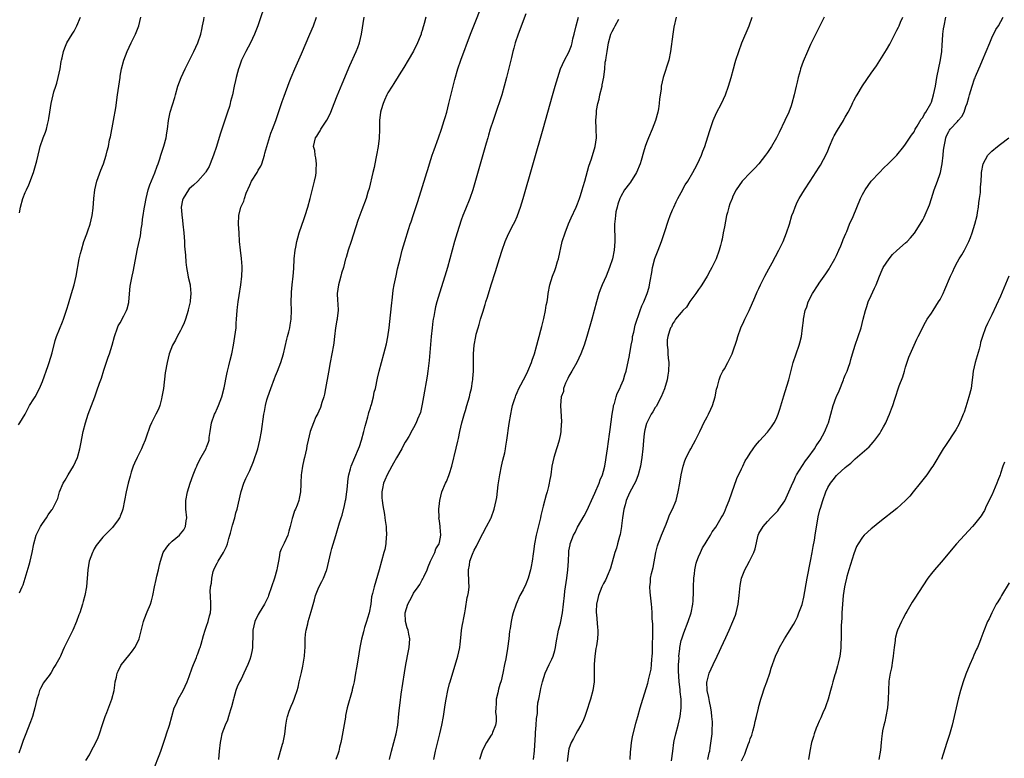
# Model space of a CAD drawing. Units: inches. Extents: x 2577000 to 2580000, y 1497000 to 1500000.
# Drawn here: x 2579538 to 2579766, y 1497745 to 1497916 of the extents above; entities that cross this region are included whole.
import ezdxf

# ---------------------------------------------------------------- set-up
doc = ezdxf.new("R2010")
doc.units = ezdxf.units.IN
doc.header["$MEASUREMENT"] = 0
doc.layers.add('LD25771497_10ft', color=141, linetype='Continuous')

msp = doc.modelspace()

# ---------------------------------------------------------------- linework, layer by layer
at = {"layer": 'LD25771497_10ft'}
for points, elevation in [([(2579597.59, 1497745), (2579597.92, 1497746.08), (2579598.14, 1497747), (2579598.61, 1497748.61), (2579598.74, 1497749), (2579599.12, 1497750.88), (2579599.36, 1497753), (2579599.61, 1497754.39), (2579599.74, 1497755), (2579600.19, 1497756.19), (2579600.48, 1497757), (2579600.63, 1497757.37), (2579601, 1497758.2), (2579601.33, 1497759), (2579601.47, 1497759.47), (2579601.97, 1497761), (2579602.2, 1497761.8), (2579602.46, 1497763), (2579603, 1497765.19), (2579603.33, 1497766.67), (2579603.73, 1497769), (2579603.79, 1497770.21), (2579603.85, 1497771), (2579603.88, 1497771.88), (2579603.85, 1497773), (2579603.95, 1497774.05), (2579604.07, 1497775), (2579604.44, 1497776.44), (2579604.59, 1497777), (2579605.28, 1497779.28), (2579606.05, 1497782.05), (2579606.27, 1497783), (2579607, 1497784.97), (2579607.76, 1497786.24), (2579608.11, 1497787), (2579608.78, 1497788.78), (2579608.88, 1497789), (2579609.81, 1497793), (2579610.07, 1497793.93), (2579611, 1497796.93), (2579611.85, 1497799.85), (2579612.2, 1497801), (2579612.41, 1497801.59), (2579613, 1497803.9), (2579613.23, 1497805), (2579613.25, 1497805.25), (2579613.55, 1497807), (2579613.59, 1497807.59), (2579613.86, 1497810.14), (2579613.98, 1497811), (2579614.36, 1497812.36), (2579614.49, 1497813), (2579616.23, 1497817), (2579616.45, 1497817.55), (2579616.94, 1497819), (2579617.46, 1497821), (2579617.76, 1497822.24), (2579617.97, 1497823), (2579618.41, 1497824.41), (2579618.55, 1497825), (2579618.62, 1497825.38), (2579619, 1497826.52), (2579619.11, 1497826.9), (2579619.22, 1497827.22), (2579619.67, 1497829), (2579619.88, 1497830.12), (2579620.13, 1497831), (2579620.64, 1497833.36), (2579621.04, 1497835), (2579622.1, 1497839), (2579622.68, 1497841.32), (2579623, 1497842.96), (2579623.3, 1497845), (2579623.49, 1497846.51), (2579623.89, 1497850.11), (2579624.13, 1497852.13), (2579624.29, 1497853.71), (2579624.5, 1497855), (2579624.92, 1497857.08), (2579625.29, 1497858.71), (2579625.85, 1497861), (2579626.37, 1497863), (2579626.94, 1497865), (2579627.82, 1497867.82), (2579628.22, 1497869), (2579628.43, 1497869.57), (2579628.88, 1497871), (2579629.93, 1497874.07), (2579630.72, 1497876.72), (2579632.09, 1497881), (2579632.28, 1497881.72), (2579632.67, 1497883), (2579633.3, 1497885), (2579633.73, 1497886.27), (2579634.75, 1497889), (2579635.45, 1497891), (2579636.1, 1497893), (2579636.29, 1497893.71), (2579636.66, 1497895), (2579637.17, 1497897), (2579638.15, 1497901), (2579638.56, 1497902.56), (2579639.27, 1497905), (2579639.95, 1497907), (2579642.15, 1497913), (2579642.93, 1497915), (2579646.78, 1497924.78)], 9270), ([(2579594.93, 1497920.93), (2579592.87, 1497915), (2579592.11, 1497913), (2579591.16, 1497911), (2579590.09, 1497909), (2579589.14, 1497907), (2579588.59, 1497905.41), (2579588.43, 1497905), (2579588.17, 1497904.17), (2579587.86, 1497903), (2579587.71, 1497902.29), (2579587.41, 1497901), (2579587, 1497899), (2579586.59, 1497897.41), (2579586.5, 1497897), (2579586.29, 1497896.29), (2579585.89, 1497895), (2579584.15, 1497889.85), (2579583.3, 1497887), (2579582.64, 1497885), (2579581.83, 1497883), (2579581.58, 1497882.42), (2579580.85, 1497881.15), (2579580.74, 1497881), (2579579, 1497879.01), (2579577.97, 1497878.03), (2579577, 1497877.2), (2579576.82, 1497877), (2579575.56, 1497875), (2579575.43, 1497874.57), (2579575.15, 1497873), (2579575.3, 1497871.3), (2579575.29, 1497871), (2579575.32, 1497870.68), (2579575.53, 1497869), (2579575.71, 1497867), (2579575.87, 1497865), (2579575.93, 1497863.93), (2579576.12, 1497861.88), (2579576.21, 1497860.21), (2579576.37, 1497859), (2579576.69, 1497857.31), (2579576.76, 1497856.76), (2579577.18, 1497855), (2579577.18, 1497854.82), (2579577.37, 1497853), (2579577.23, 1497851.23), (2579577.19, 1497851), (2579576.78, 1497849.22), (2579576.75, 1497849), (2579576.14, 1497847), (2579575.82, 1497846.18), (2579575.29, 1497845), (2579575, 1497844.41), (2579574.19, 1497843), (2579573.82, 1497842.18), (2579573.14, 1497841), (2579572.37, 1497839), (2579571.85, 1497837), (2579571.42, 1497834.58), (2579571, 1497831), (2579570.68, 1497829), (2579570.54, 1497828.54), (2579570.16, 1497827), (2579569.84, 1497826.16), (2579569.25, 1497825), (2579569, 1497824.56), (2579568.24, 1497823), (2579567.86, 1497822.14), (2579567, 1497819.66), (2579566.79, 1497819), (2579566.25, 1497817.75), (2579565.94, 1497817), (2579564.89, 1497815), (2579564.3, 1497813.7), (2579564.01, 1497813), (2579563.55, 1497811.55), (2579563.39, 1497811), (2579563.32, 1497810.68), (2579562.83, 1497809), (2579562.36, 1497807), (2579562.02, 1497805), (2579561.6, 1497803), (2579561.45, 1497802.55), (2579561, 1497801.37), (2579560.89, 1497801.11), (2579560.83, 1497801), (2579560.34, 1497800.34), (2579559.39, 1497799), (2579559.22, 1497798.78), (2579559, 1497798.55), (2579557.46, 1497797), (2579557, 1497796.49), (2579555.73, 1497795), (2579555.43, 1497794.57), (2579555, 1497793.8), (2579554.7, 1497793.31), (2579554.54, 1497793), (2579553.84, 1497791), (2579553.51, 1497789), (2579553.15, 1497785), (2579552.82, 1497783), (2579552.38, 1497781.62), (2579552.27, 1497781), (2579551.97, 1497779.97), (2579551.62, 1497779), (2579551.44, 1497778.56), (2579550.89, 1497777), (2579550, 1497775), (2579548.01, 1497771), (2579547.69, 1497770.31), (2579547.15, 1497769), (2579547, 1497768.67), (2579546.07, 1497767), (2579545.65, 1497766.35), (2579545, 1497765.22), (2579544.51, 1497764.51), (2579543.41, 1497763), (2579543.23, 1497762.77), (2579542.5, 1497761.5), (2579542.32, 1497761), (2579542.05, 1497760.05), (2579541.69, 1497759), (2579541.23, 1497757), (2579541, 1497756.12), (2579540.66, 1497755), (2579540.23, 1497753.77), (2579539, 1497750.6), (2579538.54, 1497749.46), (2579538.06, 1497748.06), (2579537.49, 1497746.51)], 9230), ([(2579655, 1497917.71), (2579653.19, 1497913), (2579652.56, 1497911), (2579652.23, 1497909.77), (2579652.01, 1497909), (2579651.66, 1497907.66), (2579650.5, 1497903), (2579649.99, 1497901), (2579649.41, 1497899), (2579647.83, 1497894.17), (2579647.41, 1497893), (2579646.77, 1497891), (2579646.37, 1497889.63), (2579646.16, 1497889), (2579645.8, 1497887.8), (2579642.69, 1497877), (2579642.01, 1497875), (2579641, 1497872.52), (2579640.41, 1497871), (2579640.04, 1497869.96), (2579639.09, 1497867), (2579638.48, 1497865), (2579637.91, 1497863), (2579636.83, 1497859), (2579636.24, 1497857), (2579634.98, 1497853.02), (2579634.38, 1497851), (2579634.09, 1497849.91), (2579633.89, 1497849), (2579633.67, 1497847.67), (2579633.53, 1497847), (2579633.46, 1497846.54), (2579633.27, 1497845), (2579633.07, 1497843), (2579632.58, 1497837.42), (2579632.3, 1497835), (2579632.15, 1497833.85), (2579631.32, 1497829), (2579631, 1497827.31), (2579630.58, 1497825.42), (2579629.88, 1497823.88), (2579629.57, 1497823), (2579629, 1497821.88), (2579628.66, 1497821.34), (2579627.85, 1497819.85), (2579627.33, 1497819), (2579627, 1497818.51), (2579626.47, 1497817.53), (2579626.26, 1497817), (2579625, 1497814.91), (2579624.31, 1497813.69), (2579623.96, 1497813), (2579622.89, 1497811), (2579622.29, 1497809.71), (2579622.03, 1497809), (2579621.79, 1497807.79), (2579621.61, 1497807), (2579621.65, 1497805.65), (2579621.67, 1497805), (2579621.85, 1497803.85), (2579622.25, 1497801.75), (2579622.36, 1497801), (2579622.41, 1497800.41), (2579622.61, 1497799), (2579622.6, 1497798.6), (2579622.7, 1497797), (2579622.64, 1497796.64), (2579622.54, 1497795), (2579622.3, 1497793.7), (2579622.12, 1497793), (2579621.02, 1497789), (2579619.83, 1497785), (2579619.48, 1497783.48), (2579619.27, 1497782.73), (2579619.05, 1497781), (2579618.67, 1497779), (2579618.27, 1497777.73), (2579618.06, 1497777), (2579617.59, 1497775.59), (2579617.42, 1497775), (2579617.37, 1497774.63), (2579616.9, 1497772.9), (2579616.55, 1497771), (2579616.07, 1497768.07), (2579615.73, 1497766.27), (2579615.54, 1497765), (2579615.2, 1497763), (2579615, 1497762.07), (2579614.79, 1497761.21), (2579614.76, 1497761), (2579613.63, 1497757), (2579613.24, 1497755.24), (2579613.18, 1497754.82), (2579612.25, 1497749.75), (2579612.11, 1497749), (2579611.85, 1497747.85), (2579611.68, 1497747), (2579611.53, 1497746.47), (2579610.99, 1497745)], 9280), ([(2579537.44, 1497822.56), (2579537.75, 1497823), (2579538.99, 1497825.01), (2579540, 1497827), (2579541, 1497828.55), (2579541.26, 1497829), (2579542.31, 1497831), (2579543, 1497832.61), (2579544.32, 1497836.32), (2579544.55, 1497837), (2579545.21, 1497839.21), (2579545.91, 1497842.09), (2579546.24, 1497843), (2579547.63, 1497846.37), (2579547.87, 1497847), (2579548.63, 1497849.37), (2579549, 1497850.59), (2579549.72, 1497853), (2579550.29, 1497855), (2579550.76, 1497857), (2579551.51, 1497861), (2579551.79, 1497862.21), (2579552, 1497863), (2579552.6, 1497865), (2579553.24, 1497866.76), (2579553.47, 1497867.47), (2579554.02, 1497869), (2579554.51, 1497871), (2579554.75, 1497872.75), (2579554.91, 1497875), (2579555.13, 1497877), (2579555.59, 1497879), (2579556.49, 1497881.51), (2579557.12, 1497883), (2579557.78, 1497885), (2579558, 1497886), (2579558.25, 1497887), (2579558.54, 1497888.54), (2579558.72, 1497889.28), (2579559.43, 1497893), (2579559.96, 1497895.96), (2579560.4, 1497899), (2579560.67, 1497901), (2579560.95, 1497903), (2579561, 1497903.31), (2579561.31, 1497905), (2579561.84, 1497907), (2579562.61, 1497909), (2579563.55, 1497911), (2579564.53, 1497913), (2579565.34, 1497915), (2579565.77, 1497917)], 9210), ([(2579537.64, 1497783.64), (2579538.28, 1497785), (2579538.49, 1497785.51), (2579539, 1497787.04), (2579539.9, 1497790.1), (2579540.14, 1497791), (2579540.62, 1497793), (2579540.98, 1497795), (2579541.54, 1497797), (2579542.53, 1497799), (2579543, 1497799.73), (2579543.88, 1497801), (2579544.29, 1497801.71), (2579545.14, 1497802.86), (2579545.29, 1497803), (2579545.64, 1497803.64), (2579546.34, 1497805), (2579546.51, 1497805.49), (2579546.93, 1497807), (2579547.76, 1497809), (2579548.25, 1497809.75), (2579548.93, 1497811), (2579550.15, 1497813), (2579551.12, 1497815), (2579551.67, 1497817), (2579551.87, 1497818.13), (2579552.45, 1497821), (2579552.95, 1497823), (2579553.6, 1497825), (2579553.97, 1497826.03), (2579554.37, 1497827), (2579555.1, 1497829), (2579555.61, 1497830.39), (2579556.2, 1497832.2), (2579556.63, 1497833.37), (2579557.19, 1497835.19), (2579558.21, 1497838.21), (2579558.5, 1497839), (2579559.15, 1497841), (2579559.69, 1497843), (2579560.34, 1497845), (2579560.55, 1497845.45), (2579561, 1497846.21), (2579561.82, 1497847.82), (2579562.45, 1497849), (2579562.59, 1497849.41), (2579563, 1497850.88), (2579563.03, 1497851.03), (2579563.32, 1497854.68), (2579563.78, 1497857), (2579564.03, 1497857.97), (2579565, 1497863.35), (2579565.7, 1497866.3), (2579565.81, 1497867), (2579565.88, 1497867.88), (2579566.1, 1497869), (2579566.17, 1497870.17), (2579566.33, 1497871), (2579566.55, 1497872.55), (2579566.68, 1497873.32), (2579567.03, 1497875), (2579567.5, 1497877), (2579567.83, 1497878.17), (2579569, 1497880.92), (2579569.54, 1497882.46), (2579569.78, 1497883), (2579570.19, 1497884.19), (2579570.44, 1497885), (2579570.55, 1497885.45), (2579571.08, 1497887.08), (2579571.61, 1497889), (2579571.79, 1497890.21), (2579571.96, 1497891), (2579572.16, 1497893), (2579572.55, 1497895), (2579573.65, 1497898.35), (2579573.81, 1497899), (2579574.38, 1497901), (2579575.11, 1497903), (2579576.04, 1497905), (2579578.07, 1497909), (2579578.96, 1497911), (2579579.65, 1497913), (2579579.88, 1497914.12), (2579580.09, 1497915), (2579580.34, 1497916.34), (2579580.44, 1497917)], 9220), ([(2579537.66, 1497871.66), (2579537.9, 1497873), (2579538.45, 1497875), (2579539, 1497876.39), (2579539.27, 1497877), (2579539.84, 1497878.16), (2579540.88, 1497881), (2579541.67, 1497883.67), (2579541.98, 1497885), (2579542.33, 1497886.33), (2579542.48, 1497887), (2579543.13, 1497889), (2579543.66, 1497890.34), (2579543.88, 1497891), (2579544.12, 1497892.12), (2579544.36, 1497893), (2579544.47, 1497893.53), (2579544.67, 1497895), (2579545, 1497897.01), (2579545.47, 1497899), (2579545.65, 1497899.65), (2579546.05, 1497901), (2579546.3, 1497901.7), (2579546.64, 1497903), (2579547.06, 1497905), (2579547.32, 1497906.68), (2579547.39, 1497907), (2579547.55, 1497907.55), (2579547.84, 1497909), (2579548.15, 1497909.85), (2579548.66, 1497911), (2579549.83, 1497913), (2579550.29, 1497913.71), (2579550.95, 1497915), (2579551.77, 1497917)], 9200), ([(2579553, 1497744.78), (2579553.85, 1497746.15), (2579554.3, 1497747), (2579555.35, 1497749), (2579555.86, 1497750.14), (2579556.16, 1497751), (2579556.86, 1497753.14), (2579557.52, 1497755), (2579557.88, 1497755.88), (2579559.09, 1497759), (2579559.57, 1497761), (2579559.72, 1497762.28), (2579559.85, 1497763), (2579560.12, 1497764.12), (2579560.31, 1497765), (2579560.52, 1497765.48), (2579561.18, 1497766.82), (2579561.3, 1497767), (2579563, 1497769.12), (2579563.82, 1497770.18), (2579564.4, 1497771), (2579565, 1497772.13), (2579565.41, 1497773), (2579565.56, 1497773.56), (2579566.4, 1497777), (2579566.58, 1497777.42), (2579567.27, 1497779.27), (2579567.98, 1497781), (2579568.23, 1497781.77), (2579568.56, 1497783), (2579568.98, 1497785), (2579569.31, 1497786.69), (2579569.52, 1497787.52), (2579569.84, 1497789), (2579570.13, 1497790.13), (2579570.32, 1497791), (2579570.99, 1497793), (2579571.77, 1497794.23), (2579572.4, 1497795), (2579573, 1497795.63), (2579574.71, 1497797), (2579575, 1497797.3), (2579575.74, 1497798.26), (2579576.13, 1497799), (2579576.29, 1497800.29), (2579576.43, 1497801), (2579576.19, 1497803), (2579576.17, 1497805), (2579576.62, 1497807), (2579577.23, 1497809), (2579577.93, 1497811), (2579578.54, 1497812.54), (2579578.74, 1497813), (2579578.83, 1497813.17), (2579579.48, 1497814.52), (2579580.9, 1497817.1), (2579581, 1497817.4), (2579581.46, 1497818.54), (2579581.58, 1497819), (2579581.62, 1497819.62), (2579581.85, 1497821), (2579582.14, 1497823), (2579582.86, 1497825), (2579583, 1497825.28), (2579583.53, 1497826.47), (2579583.78, 1497827), (2579584.54, 1497829), (2579585.08, 1497831.08), (2579585.71, 1497834.29), (2579585.9, 1497835), (2579586.2, 1497836.2), (2579586.47, 1497837.53), (2579586.84, 1497839), (2579587.25, 1497841), (2579587.59, 1497843), (2579587.84, 1497845), (2579587.9, 1497846.1), (2579587.98, 1497847), (2579588.02, 1497848.02), (2579588.09, 1497849), (2579588.2, 1497849.8), (2579588.3, 1497851), (2579588.54, 1497852.54), (2579588.97, 1497855), (2579589.21, 1497857), (2579589.24, 1497858.76), (2579589.25, 1497859), (2579589.25, 1497859.25), (2579589.08, 1497861.08), (2579588.86, 1497863), (2579588.67, 1497865), (2579588.54, 1497867), (2579588.44, 1497869), (2579588.48, 1497871), (2579588.97, 1497873), (2579589.65, 1497874.35), (2579589.81, 1497875), (2579590.22, 1497876.22), (2579591, 1497878.04), (2579591.43, 1497879), (2579592.72, 1497881), (2579593, 1497881.5), (2579593.56, 1497882.44), (2579593.81, 1497883), (2579594.41, 1497885), (2579594.53, 1497885.47), (2579595.92, 1497890.08), (2579596.29, 1497891), (2579597.03, 1497893.03), (2579598.56, 1497897.44), (2579599, 1497898.68), (2579600.16, 1497901.84), (2579600.62, 1497903), (2579601.48, 1497905), (2579603, 1497908.47), (2579604.96, 1497913), (2579605.79, 1497915), (2579606.5, 1497917)], 9240), ([(2579568.88, 1497743), (2579570.03, 1497745.97), (2579570.38, 1497747), (2579571, 1497748.78), (2579571.54, 1497750.46), (2579571.75, 1497751), (2579572.41, 1497753), (2579573.54, 1497757), (2579574.01, 1497758.01), (2579574.42, 1497759), (2579575.56, 1497761), (2579576.53, 1497763), (2579577, 1497764.24), (2579577.7, 1497766.3), (2579577.96, 1497767), (2579578.65, 1497768.65), (2579578.78, 1497769), (2579578.83, 1497769.17), (2579579, 1497769.54), (2579579.36, 1497770.64), (2579579.52, 1497771), (2579579.77, 1497771.77), (2579580.28, 1497773.72), (2579580.66, 1497775), (2579581, 1497775.91), (2579581.36, 1497777), (2579581.71, 1497778.29), (2579581.93, 1497779), (2579581.99, 1497779.99), (2579582.03, 1497781), (2579581.89, 1497783), (2579581.87, 1497783.87), (2579581.93, 1497785), (2579582.12, 1497785.88), (2579582.2, 1497787), (2579582.56, 1497788.56), (2579582.69, 1497789), (2579583, 1497789.69), (2579583.48, 1497790.52), (2579583.7, 1497791), (2579584.95, 1497793), (2579585.65, 1497794.35), (2579585.89, 1497795), (2579586.19, 1497796.19), (2579586.42, 1497797), (2579586.53, 1497797.47), (2579587, 1497799.3), (2579587.54, 1497801), (2579587.82, 1497802.18), (2579588.11, 1497803), (2579588.44, 1497804.44), (2579589, 1497807.1), (2579589.64, 1497809), (2579590.14, 1497810.14), (2579591, 1497811.97), (2579591.92, 1497814.08), (2579592.89, 1497817), (2579593.38, 1497819), (2579593.73, 1497821), (2579594.3, 1497825), (2579594.4, 1497825.6), (2579594.66, 1497827), (2579595, 1497828.31), (2579595.19, 1497829), (2579595.89, 1497831), (2579596.74, 1497833.26), (2579597, 1497833.91), (2579597.46, 1497835), (2579598.24, 1497837), (2579598.83, 1497839), (2579599.63, 1497842.37), (2579599.8, 1497843), (2579600.08, 1497844.08), (2579600.28, 1497845), (2579600.36, 1497845.64), (2579600.58, 1497847), (2579600.66, 1497849), (2579600.63, 1497851), (2579600.66, 1497853), (2579600.7, 1497853.3), (2579600.86, 1497855), (2579601.1, 1497857), (2579601.22, 1497858.78), (2579601.32, 1497861), (2579601.55, 1497863), (2579601.71, 1497863.71), (2579601.95, 1497865), (2579602.13, 1497865.86), (2579602.49, 1497867), (2579603.65, 1497870.35), (2579603.86, 1497871), (2579604.46, 1497873), (2579605, 1497874.98), (2579606.04, 1497879), (2579606.31, 1497880.31), (2579606.43, 1497881), (2579606.42, 1497881.58), (2579606.52, 1497883), (2579606.37, 1497884.37), (2579606.2, 1497885), (2579606.08, 1497886.08), (2579605.83, 1497887), (2579606.05, 1497888.05), (2579606.22, 1497889), (2579606.57, 1497889.43), (2579607, 1497890.19), (2579607.34, 1497890.66), (2579607.51, 1497891), (2579608.42, 1497892.42), (2579608.9, 1497893.1), (2579609.57, 1497894.43), (2579609.77, 1497895), (2579610.59, 1497897), (2579611.27, 1497898.73), (2579611.68, 1497899.68), (2579612.44, 1497901.56), (2579614.25, 1497905.75), (2579615.68, 1497909), (2579616.06, 1497909.94), (2579616.44, 1497911), (2579616.94, 1497913), (2579617.51, 1497917)], 9250), ([(2579631.86, 1497917), (2579631.47, 1497915.47), (2579631.32, 1497915), (2579631.23, 1497914.77), (2579631, 1497913.92), (2579630.77, 1497913.23), (2579630.71, 1497913), (2579630.53, 1497912.53), (2579629.92, 1497911), (2579629, 1497909.09), (2579627.7, 1497907), (2579626.71, 1497905.29), (2579625.64, 1497903.64), (2579625.15, 1497902.85), (2579625, 1497902.64), (2579624.4, 1497901.6), (2579623.99, 1497901), (2579623, 1497899.44), (2579622.77, 1497899), (2579622.26, 1497897.74), (2579621.92, 1497897), (2579621.47, 1497895.47), (2579621.34, 1497895), (2579621.09, 1497893), (2579621.07, 1497891.07), (2579621.06, 1497890.94), (2579620.98, 1497888.98), (2579620.74, 1497887), (2579620.4, 1497885), (2579620.22, 1497884.22), (2579619.87, 1497882.13), (2579619.56, 1497881), (2579618.7, 1497877.3), (2579618.41, 1497876.41), (2579617.99, 1497875), (2579617, 1497872.38), (2579616.1, 1497869.9), (2579614.49, 1497865), (2579613.82, 1497863), (2579613.34, 1497861.34), (2579613.23, 1497861), (2579612.72, 1497859), (2579612.3, 1497857.7), (2579612.16, 1497857), (2579611.85, 1497855.85), (2579611.59, 1497855), (2579611.31, 1497853), (2579611.38, 1497851.38), (2579611.46, 1497850.54), (2579611.49, 1497849), (2579611.25, 1497847.25), (2579611.24, 1497847), (2579611.21, 1497846.79), (2579610.9, 1497845), (2579610.68, 1497843), (2579610.47, 1497841.53), (2579610.42, 1497841), (2579610.05, 1497839), (2579609.65, 1497837), (2579609.24, 1497834.76), (2579608.61, 1497831), (2579608.34, 1497829.66), (2579608.15, 1497829), (2579607.7, 1497827.7), (2579607.4, 1497826.6), (2579607, 1497825.74), (2579606.79, 1497825.21), (2579606.37, 1497824.37), (2579605.79, 1497823), (2579605, 1497820.98), (2579604.53, 1497819), (2579604.28, 1497817.72), (2579604.17, 1497817), (2579603.97, 1497815.97), (2579603.73, 1497815), (2579603.57, 1497814.43), (2579603.25, 1497813), (2579603, 1497811.45), (2579602.94, 1497811), (2579602.86, 1497809.14), (2579602.83, 1497808.83), (2579602.77, 1497807), (2579602.5, 1497805.5), (2579602.36, 1497805), (2579601.97, 1497803.97), (2579601.6, 1497803), (2579601.4, 1497802.6), (2579601, 1497801.29), (2579600.91, 1497801.09), (2579600.87, 1497800.87), (2579600.38, 1497799), (2579600.05, 1497797.95), (2579599.85, 1497797), (2579599, 1497795.16), (2579598.27, 1497793.73), (2579597.99, 1497793), (2579597.81, 1497791.81), (2579597.66, 1497791), (2579597.41, 1497789.41), (2579597.32, 1497789), (2579596.72, 1497787), (2579596.07, 1497785), (2579595.39, 1497783), (2579595.28, 1497782.72), (2579594.44, 1497781), (2579593.21, 1497779), (2579593, 1497778.6), (2579592.23, 1497777), (2579591.77, 1497775), (2579591.73, 1497774.27), (2579591.62, 1497771), (2579591.54, 1497770.46), (2579591.26, 1497769), (2579591, 1497768.23), (2579590.54, 1497767), (2579589.62, 1497765), (2579589, 1497763.67), (2579588.67, 1497763), (2579588.14, 1497761.86), (2579587.83, 1497761), (2579587.33, 1497759.33), (2579587.22, 1497759), (2579586.77, 1497757.23), (2579586.56, 1497756.56), (2579586.11, 1497755), (2579585.83, 1497754.17), (2579585.34, 1497753), (2579584.58, 1497751), (2579584.29, 1497749.71), (2579584.15, 1497749), (2579583.96, 1497747), (2579583.81, 1497745)], 9260), ([(2579623.4, 1497745), (2579623.84, 1497747), (2579624.93, 1497751), (2579625.3, 1497753), (2579625.58, 1497755.58), (2579625.71, 1497757), (2579625.86, 1497758.14), (2579626.13, 1497760.13), (2579626.86, 1497765.14), (2579627.17, 1497767), (2579627.81, 1497770.19), (2579628, 1497771), (2579628.13, 1497773), (2579627.92, 1497774.08), (2579627.72, 1497775), (2579627.53, 1497775.53), (2579627.12, 1497777), (2579627.03, 1497779), (2579627.67, 1497781), (2579628.13, 1497781.87), (2579628.7, 1497783), (2579629, 1497783.56), (2579630.06, 1497785), (2579630.44, 1497785.56), (2579631, 1497786.64), (2579631.15, 1497786.85), (2579631.35, 1497787.35), (2579632.11, 1497789), (2579632.36, 1497789.64), (2579632.94, 1497791), (2579633.89, 1497793), (2579634.16, 1497793.84), (2579634.94, 1497795), (2579635, 1497795.28), (2579635.32, 1497797), (2579635.16, 1497798.84), (2579635.17, 1497799), (2579635, 1497800.28), (2579634.87, 1497801), (2579634.88, 1497801.12), (2579634.85, 1497803), (2579635, 1497804.29), (2579635.06, 1497805), (2579635.52, 1497807), (2579636.37, 1497809), (2579636.58, 1497809.42), (2579637.18, 1497810.82), (2579637.31, 1497811.31), (2579637.83, 1497813), (2579638.88, 1497817.12), (2579639.26, 1497818.74), (2579639.38, 1497819.38), (2579639.73, 1497821), (2579640.18, 1497823), (2579640.79, 1497825.21), (2579641, 1497825.86), (2579641.34, 1497827), (2579641.91, 1497829), (2579642.09, 1497829.91), (2579642.38, 1497831), (2579642.67, 1497832.67), (2579642.7, 1497833), (2579642.7, 1497833.3), (2579642.85, 1497835), (2579642.85, 1497839), (2579643, 1497841), (2579643.39, 1497843), (2579643.52, 1497843.52), (2579643.93, 1497845), (2579644.19, 1497845.81), (2579644.51, 1497847), (2579645, 1497848.63), (2579645.6, 1497850.4), (2579645.76, 1497851), (2579646.08, 1497852.08), (2579647, 1497855.01), (2579647.97, 1497858.03), (2579648.89, 1497861.11), (2579649.48, 1497863), (2579650.2, 1497865), (2579650.43, 1497865.57), (2579651.07, 1497866.93), (2579652.17, 1497869), (2579652.45, 1497869.55), (2579653, 1497870.77), (2579653.1, 1497871), (2579653.8, 1497873), (2579654.39, 1497875), (2579659, 1497891.09), (2579661.18, 1497898.82), (2579661.83, 1497901), (2579662.41, 1497903), (2579663.04, 1497905), (2579663.95, 1497907), (2579665, 1497908.9), (2579665.56, 1497910.44), (2579665.71, 1497911), (2579665.92, 1497911.92), (2579666.2, 1497913), (2579666.65, 1497915), (2579667.19, 1497917)], 9290), ([(2579633.65, 1497745), (2579634.05, 1497747), (2579635.06, 1497751), (2579635.53, 1497753), (2579635.9, 1497755), (2579636.31, 1497757.69), (2579636.52, 1497759), (2579636.91, 1497761), (2579637.33, 1497762.67), (2579637.43, 1497763), (2579639.24, 1497769), (2579639.68, 1497771), (2579639.78, 1497771.78), (2579639.98, 1497774.02), (2579640.1, 1497775), (2579640.31, 1497776.31), (2579640.46, 1497777), (2579640.58, 1497777.42), (2579640.83, 1497779), (2579641, 1497779.95), (2579641.44, 1497782.56), (2579641.56, 1497783), (2579641.7, 1497783.7), (2579641.83, 1497785), (2579641.78, 1497786.22), (2579641.78, 1497787), (2579641.74, 1497787.74), (2579641.7, 1497789), (2579641.94, 1497790.06), (2579642.04, 1497791), (2579642.61, 1497792.61), (2579643, 1497793.48), (2579643.56, 1497794.44), (2579643.79, 1497795), (2579645, 1497797.4), (2579645.92, 1497799), (2579646.88, 1497800.88), (2579646.94, 1497801), (2579647.68, 1497803), (2579648.12, 1497805), (2579648.26, 1497805.74), (2579648.62, 1497808.62), (2579648.99, 1497811), (2579649.38, 1497813), (2579649.68, 1497814.33), (2579650.1, 1497816.1), (2579650.28, 1497817), (2579650.36, 1497817.64), (2579650.61, 1497819), (2579651.15, 1497822.85), (2579651.51, 1497825), (2579651.76, 1497826.24), (2579651.94, 1497827), (2579652.39, 1497828.39), (2579652.57, 1497829), (2579652.68, 1497829.32), (2579653, 1497830.04), (2579653.38, 1497831), (2579653.85, 1497831.85), (2579654.43, 1497833), (2579655, 1497833.97), (2579655.47, 1497835), (2579656.3, 1497837), (2579656.49, 1497837.51), (2579656.99, 1497839), (2579657.55, 1497841), (2579657.84, 1497842.16), (2579658.09, 1497843), (2579658.49, 1497844.49), (2579658.68, 1497845.32), (2579659.15, 1497847.15), (2579659.55, 1497849), (2579659.74, 1497850.26), (2579659.91, 1497851), (2579660.08, 1497852.08), (2579660.19, 1497853), (2579660.56, 1497855), (2579661.18, 1497857), (2579661.71, 1497858.29), (2579661.95, 1497859), (2579662.35, 1497860.35), (2579662.57, 1497861), (2579663.45, 1497865), (2579664.08, 1497867), (2579664.91, 1497869.08), (2579665.53, 1497870.47), (2579666.69, 1497873), (2579667, 1497873.75), (2579667.45, 1497875), (2579667.69, 1497875.69), (2579668.08, 1497877), (2579668.25, 1497877.75), (2579668.65, 1497879), (2579669.56, 1497882.44), (2579670.19, 1497884.19), (2579671.08, 1497887), (2579671.39, 1497889), (2579671.33, 1497891), (2579671.28, 1497891.28), (2579671.21, 1497893), (2579671.38, 1497894.62), (2579671.35, 1497895), (2579671.38, 1497895.38), (2579671.71, 1497897), (2579672, 1497898), (2579672.18, 1497899), (2579672.67, 1497901), (2579672.72, 1497901.28), (2579673.08, 1497903.08), (2579673.3, 1497905), (2579673.42, 1497906.58), (2579673.51, 1497907), (2579673.61, 1497907.61), (2579673.81, 1497909), (2579674.01, 1497909.99), (2579674.18, 1497911), (2579674.73, 1497913), (2579675, 1497913.63), (2579675.48, 1497914.52), (2579675.67, 1497915), (2579676.54, 1497916.53)], 9300), ([(2579689.87, 1497917), (2579689.31, 1497914.69), (2579689.06, 1497913), (2579688.56, 1497909), (2579688.13, 1497907), (2579686.85, 1497903), (2579686.39, 1497901), (2579686.33, 1497900.33), (2579685.97, 1497898.03), (2579685.9, 1497897), (2579685.71, 1497895.71), (2579685.57, 1497895), (2579685.04, 1497893), (2579684.28, 1497891), (2579683.43, 1497889), (2579683, 1497887.88), (2579682.69, 1497887), (2579682.29, 1497885.71), (2579681.74, 1497883.74), (2579681.5, 1497883), (2579680.68, 1497881), (2579679.23, 1497878.77), (2579679, 1497878.48), (2579677.89, 1497877), (2579677, 1497875.44), (2579676.78, 1497875), (2579676.35, 1497873.65), (2579676.13, 1497873), (2579675.89, 1497871.89), (2579675.74, 1497871), (2579675.71, 1497870.29), (2579675.57, 1497869), (2579675.55, 1497867.55), (2579675.59, 1497866.41), (2579675.59, 1497865), (2579675.44, 1497863), (2579675.05, 1497861), (2579674.42, 1497859), (2579673.59, 1497857), (2579672.69, 1497855), (2579672.21, 1497853.79), (2579671.92, 1497853), (2579671.34, 1497851), (2579670.83, 1497849), (2579670.3, 1497847), (2579669.16, 1497843), (2579668.54, 1497841), (2579667.78, 1497839), (2579666.78, 1497837), (2579665.64, 1497835), (2579665.44, 1497834.56), (2579665, 1497833.81), (2579664.73, 1497833.27), (2579664.56, 1497833), (2579664.18, 1497832.18), (2579663.76, 1497831), (2579663.7, 1497830.3), (2579663.21, 1497829), (2579663.04, 1497827.04), (2579663.25, 1497823.25), (2579663.24, 1497823), (2579663.2, 1497822.8), (2579663.12, 1497821), (2579663, 1497820.44), (2579662.74, 1497819), (2579662.33, 1497817.67), (2579662.14, 1497817), (2579661.51, 1497815), (2579661.06, 1497813), (2579660.77, 1497811), (2579660.5, 1497809.5), (2579660.42, 1497809), (2579660.25, 1497808.25), (2579659.92, 1497807), (2579659.69, 1497806.31), (2579659, 1497803.68), (2579658.49, 1497801.51), (2579658.41, 1497801), (2579657.38, 1497797), (2579657.03, 1497795), (2579656.8, 1497793.2), (2579656.7, 1497792.7), (2579656.46, 1497791), (2579656.26, 1497789.74), (2579656.11, 1497789), (2579655.57, 1497787), (2579655, 1497785.66), (2579654.36, 1497784.36), (2579653.64, 1497783), (2579652.78, 1497781), (2579652.07, 1497779), (2579651.85, 1497778.15), (2579651.58, 1497777), (2579651.36, 1497775.36), (2579651.23, 1497774.77), (2579651.07, 1497773), (2579650.77, 1497770.77), (2579650.34, 1497768.34), (2579650.09, 1497767), (2579649.67, 1497765), (2579649.25, 1497763.25), (2579649, 1497762.37), (2579648.66, 1497761.34), (2579648.48, 1497760.48), (2579648.14, 1497759), (2579648.11, 1497757.89), (2579648.03, 1497757), (2579647.97, 1497755.97), (2579648.11, 1497755), (2579648.15, 1497753.85), (2579647.97, 1497753), (2579647.28, 1497751.28), (2579647.19, 1497751), (2579647, 1497750.69), (2579645.89, 1497749), (2579645, 1497747.37), (2579644.85, 1497747), (2579644.28, 1497745)], 9310), ([(2579656.81, 1497745), (2579657.03, 1497747.03), (2579657.21, 1497750.79), (2579657.26, 1497751.26), (2579657.39, 1497753), (2579657.45, 1497754.54), (2579657.69, 1497755.69), (2579657.73, 1497757), (2579657.81, 1497758.19), (2579657.99, 1497759), (2579658.36, 1497761), (2579658.51, 1497761.49), (2579658.83, 1497763), (2579659.48, 1497765), (2579659.94, 1497766.06), (2579660.38, 1497767), (2579661, 1497768.25), (2579661.32, 1497769), (2579661.72, 1497770.28), (2579661.89, 1497771), (2579662.04, 1497772.04), (2579662.6, 1497775), (2579663, 1497776.6), (2579663.5, 1497779), (2579663.76, 1497781), (2579663.93, 1497783), (2579664.04, 1497784.04), (2579664.16, 1497785), (2579664.48, 1497787), (2579664.77, 1497789), (2579664.9, 1497791), (2579664.95, 1497793), (2579665, 1497793.34), (2579665.24, 1497794.76), (2579665.3, 1497795), (2579666.08, 1497797), (2579666.41, 1497797.59), (2579667, 1497798.81), (2579668.54, 1497801.46), (2579669.2, 1497802.8), (2579669.49, 1497803.49), (2579670.18, 1497805), (2579671, 1497806.7), (2579671.99, 1497809), (2579672.23, 1497809.77), (2579672.77, 1497811), (2579673, 1497811.81), (2579673.3, 1497813), (2579673.54, 1497814.46), (2579673.65, 1497815), (2579673.94, 1497817), (2579674.41, 1497820.41), (2579674.52, 1497821.48), (2579674.99, 1497825), (2579675.28, 1497826.72), (2579675.35, 1497827), (2579675.52, 1497827.52), (2579675.94, 1497829), (2579676.19, 1497829.81), (2579676.76, 1497831), (2579677, 1497831.6), (2579677.62, 1497833), (2579677.91, 1497834.09), (2579678.24, 1497835), (2579679, 1497838.59), (2579679.06, 1497838.94), (2579679.07, 1497839.07), (2579679.41, 1497841), (2579679.68, 1497842.32), (2579679.75, 1497843), (2579679.99, 1497843.99), (2579680.34, 1497845.66), (2579681.53, 1497849), (2579681.88, 1497850.12), (2579682.33, 1497851), (2579683.13, 1497853), (2579683.56, 1497854.44), (2579683.69, 1497855), (2579683.79, 1497855.79), (2579684.18, 1497857.82), (2579684.36, 1497859), (2579684.92, 1497861.08), (2579685.68, 1497863), (2579686.43, 1497865), (2579686.56, 1497865.44), (2579687.13, 1497867.13), (2579688.04, 1497869.96), (2579688.43, 1497871), (2579689, 1497872.32), (2579689.26, 1497873), (2579689.8, 1497874.2), (2579690.2, 1497875), (2579691, 1497876.38), (2579691.89, 1497878.11), (2579692.53, 1497879), (2579693.73, 1497881), (2579694.13, 1497881.87), (2579694.81, 1497883), (2579695.71, 1497885), (2579696.03, 1497885.97), (2579696.47, 1497887), (2579697.53, 1497890.47), (2579698.43, 1497893), (2579699.22, 1497894.78), (2579700.33, 1497897), (2579701.24, 1497899), (2579701.98, 1497901), (2579702.56, 1497903), (2579703.1, 1497905), (2579703.54, 1497906.46), (2579703.69, 1497907), (2579704.34, 1497909), (2579705.09, 1497911), (2579706.77, 1497915), (2579707.48, 1497917)], 9320), ([(2579724.1, 1497917), (2579722.42, 1497913.58), (2579721, 1497910.61), (2579720.26, 1497909), (2579719.28, 1497906.72), (2579718.68, 1497905), (2579718.57, 1497904.57), (2579718.12, 1497903), (2579717.88, 1497901.88), (2579717.65, 1497901), (2579717.2, 1497899), (2579716.66, 1497897), (2579716.47, 1497896.47), (2579715.94, 1497895), (2579715.05, 1497893), (2579713.71, 1497890.29), (2579713.08, 1497889), (2579711.91, 1497887), (2579711, 1497885.64), (2579710.54, 1497885), (2579709, 1497883.02), (2579708.04, 1497881.96), (2579707.08, 1497881), (2579705.14, 1497879), (2579703.77, 1497877), (2579703, 1497875.48), (2579702.78, 1497875), (2579702.29, 1497873.71), (2579702.04, 1497873), (2579701.71, 1497871.71), (2579701.5, 1497871), (2579701, 1497868.37), (2579700.76, 1497867), (2579700.47, 1497865.53), (2579700.35, 1497865), (2579700.09, 1497864.09), (2579699.81, 1497863), (2579699.09, 1497861), (2579698.12, 1497859), (2579697.71, 1497858.29), (2579697.04, 1497857), (2579695.81, 1497855), (2579695.48, 1497854.51), (2579695, 1497853.91), (2579694.41, 1497853), (2579693, 1497851.1), (2579692.2, 1497849.8), (2579691.38, 1497849), (2579691, 1497848.53), (2579689.67, 1497847), (2579689.44, 1497846.56), (2579689, 1497845.91), (2579688.73, 1497845.27), (2579688.55, 1497845), (2579688.32, 1497844.32), (2579687.93, 1497843), (2579687.78, 1497842.22), (2579687.73, 1497841), (2579687.94, 1497839.94), (2579687.94, 1497839), (2579688, 1497838), (2579688.14, 1497837), (2579688.08, 1497835), (2579687.93, 1497834.07), (2579687.74, 1497833), (2579687.13, 1497830.87), (2579686.35, 1497829), (2579685.18, 1497826.82), (2579685, 1497826.54), (2579684.41, 1497825.59), (2579684.07, 1497825), (2579683.06, 1497823), (2579683, 1497822.82), (2579682.61, 1497821.39), (2579682.53, 1497821), (2579682.43, 1497820.43), (2579682.26, 1497819), (2579682.2, 1497817.8), (2579682.09, 1497817), (2579681.89, 1497815), (2579681.57, 1497813), (2579681.02, 1497811), (2579680.48, 1497809.52), (2579679, 1497806.81), (2579678.26, 1497805), (2579678.04, 1497804.04), (2579677.74, 1497803), (2579677.43, 1497801), (2579677.18, 1497799.18), (2579677.17, 1497799), (2579676.84, 1497797.16), (2579676.69, 1497796.69), (2579676.24, 1497795), (2579675.99, 1497794.01), (2579675.65, 1497793), (2579674.64, 1497789.36), (2579674.5, 1497789), (2579674.07, 1497788.07), (2579673.46, 1497786.54), (2579673, 1497785.76), (2579672.64, 1497785), (2579671.85, 1497783), (2579671.71, 1497782.29), (2579671.4, 1497781), (2579671.32, 1497779.32), (2579671.32, 1497779), (2579671.37, 1497778.63), (2579671.64, 1497775.64), (2579671.71, 1497775), (2579671.69, 1497774.31), (2579671.63, 1497773), (2579671.36, 1497771.36), (2579671.24, 1497770.76), (2579670.98, 1497769), (2579670.85, 1497767), (2579670.85, 1497765), (2579670.82, 1497763), (2579670.52, 1497761), (2579669.96, 1497759), (2579669, 1497755.89), (2579668.67, 1497755), (2579668.2, 1497753.8), (2579667.78, 1497753), (2579667, 1497751.64), (2579666.61, 1497751), (2579666.07, 1497749.93), (2579665.53, 1497749), (2579665, 1497747.5), (2579664.88, 1497747), (2579664.57, 1497744.57)], 9330), ([(2579679.14, 1497745), (2579679.23, 1497746.77), (2579679.31, 1497747.31), (2579679.51, 1497749), (2579679.74, 1497750.26), (2579680.52, 1497753.48), (2579680.92, 1497755), (2579681.49, 1497757), (2579682.12, 1497759), (2579683, 1497761.67), (2579683.3, 1497762.7), (2579683.38, 1497763), (2579683.46, 1497763.46), (2579683.83, 1497765), (2579684.03, 1497765.97), (2579684.14, 1497767), (2579684.18, 1497768.18), (2579684.29, 1497769), (2579684.35, 1497769.65), (2579684.35, 1497771), (2579684.38, 1497772.38), (2579684.4, 1497773), (2579684.41, 1497775), (2579684.4, 1497776.4), (2579684.31, 1497777.69), (2579684.28, 1497779), (2579684.21, 1497780.21), (2579684.14, 1497781), (2579683.79, 1497783.79), (2579683.72, 1497785), (2579683.88, 1497786.12), (2579683.91, 1497787), (2579684.12, 1497788.12), (2579684.5, 1497789.5), (2579685.12, 1497793), (2579685.51, 1497794.49), (2579685.66, 1497795), (2579686.14, 1497796.14), (2579686.45, 1497797), (2579687.55, 1497799.55), (2579688.09, 1497801), (2579688.31, 1497801.69), (2579689.01, 1497803), (2579689.8, 1497805), (2579690.33, 1497807), (2579690.67, 1497809), (2579690.98, 1497811), (2579691.43, 1497813), (2579691.83, 1497814.17), (2579692.18, 1497815), (2579693, 1497816.61), (2579693.22, 1497817), (2579693.83, 1497818.17), (2579694.31, 1497819), (2579695.3, 1497821), (2579695.83, 1497822.17), (2579696.27, 1497823), (2579697, 1497824.41), (2579697.34, 1497825), (2579697.84, 1497826.16), (2579698.27, 1497827), (2579698.87, 1497829), (2579699.22, 1497830.78), (2579699.39, 1497831.39), (2579699.79, 1497833), (2579700.12, 1497833.88), (2579700.67, 1497835), (2579701, 1497835.55), (2579701.81, 1497837), (2579702.83, 1497839), (2579703, 1497839.46), (2579703.88, 1497842.12), (2579704.11, 1497843), (2579704.84, 1497845), (2579705.55, 1497846.45), (2579705.78, 1497847), (2579706.73, 1497849), (2579708.06, 1497852.06), (2579708.62, 1497853.38), (2579709, 1497854.15), (2579709.4, 1497855), (2579710.4, 1497857), (2579711.29, 1497858.71), (2579712.05, 1497860.05), (2579713.66, 1497863), (2579714.61, 1497865), (2579715.41, 1497867), (2579716.07, 1497869), (2579716.68, 1497871), (2579717, 1497871.91), (2579717.4, 1497873), (2579717.91, 1497874.09), (2579718.38, 1497875), (2579719.57, 1497877), (2579720.86, 1497879), (2579723, 1497882.25), (2579723.28, 1497882.72), (2579724.68, 1497885.32), (2579725, 1497886.01), (2579725.39, 1497887), (2579726.24, 1497889), (2579726.49, 1497889.51), (2579727.23, 1497890.77), (2579728.61, 1497893), (2579728.73, 1497893.27), (2579729, 1497893.77), (2579729.44, 1497894.56), (2579729.72, 1497895), (2579730.44, 1497896.44), (2579730.79, 1497897.21), (2579731, 1497897.64), (2579731.48, 1497898.52), (2579731.78, 1497899), (2579733, 1497901.07), (2579735, 1497904), (2579736.27, 1497905.73), (2579737.07, 1497906.93), (2579738.61, 1497909.39), (2579739.32, 1497910.68), (2579740.69, 1497913.31), (2579741, 1497913.98), (2579741.34, 1497914.66), (2579741.49, 1497915), (2579741.82, 1497915.82), (2579742.33, 1497917)], 9340), ([(2579688.76, 1497744.76), (2579689.06, 1497746.94), (2579689.32, 1497749), (2579689.39, 1497749.39), (2579689.73, 1497751), (2579690.28, 1497753), (2579690.78, 1497755), (2579691.02, 1497757), (2579690.96, 1497759), (2579690.74, 1497760.74), (2579690.73, 1497761.27), (2579690.55, 1497763), (2579690.41, 1497765.58), (2579690.41, 1497767), (2579690.5, 1497768.5), (2579690.46, 1497769), (2579690.67, 1497770.67), (2579690.66, 1497771), (2579691, 1497772.56), (2579691.13, 1497773), (2579691.62, 1497774.38), (2579692.63, 1497777), (2579693.3, 1497779), (2579693.71, 1497781), (2579693.77, 1497781.77), (2579693.87, 1497783.87), (2579693.88, 1497785), (2579693.96, 1497787), (2579694.07, 1497788.07), (2579694.13, 1497789), (2579694.49, 1497790.49), (2579694.59, 1497791), (2579695, 1497791.98), (2579695.45, 1497793), (2579695.94, 1497794.06), (2579696.56, 1497795), (2579697, 1497795.78), (2579697.78, 1497797), (2579698.21, 1497797.79), (2579699, 1497798.81), (2579700.28, 1497801), (2579700.56, 1497801.44), (2579701, 1497802.3), (2579701.53, 1497803.53), (2579702.13, 1497805), (2579702.77, 1497806.77), (2579703.9, 1497810.1), (2579705, 1497812.39), (2579705.31, 1497813), (2579705.82, 1497814.18), (2579706.37, 1497815), (2579707, 1497816.02), (2579707.67, 1497817), (2579708.23, 1497817.77), (2579709.17, 1497818.83), (2579711, 1497820.82), (2579711.95, 1497822.05), (2579712.55, 1497823), (2579713, 1497823.87), (2579713.46, 1497825), (2579713.84, 1497826.16), (2579714.76, 1497829.24), (2579715.52, 1497831.52), (2579715.98, 1497833), (2579716.98, 1497837), (2579717.64, 1497839), (2579718.33, 1497841), (2579718.46, 1497841.54), (2579718.86, 1497843), (2579719.14, 1497845), (2579719.31, 1497846.69), (2579719.36, 1497847), (2579719.76, 1497849), (2579720.09, 1497849.91), (2579720.43, 1497851), (2579721.42, 1497853), (2579722.74, 1497855), (2579723, 1497855.34), (2579724.5, 1497857.5), (2579725, 1497858.23), (2579725.3, 1497858.7), (2579725.45, 1497859), (2579726.57, 1497861), (2579727, 1497861.8), (2579727.57, 1497863), (2579727.99, 1497863.99), (2579728.4, 1497865), (2579728.54, 1497865.46), (2579729.13, 1497866.87), (2579729.35, 1497867.35), (2579730.04, 1497869), (2579730.82, 1497870.82), (2579732.56, 1497875), (2579733, 1497875.92), (2579733.66, 1497877), (2579735.05, 1497878.95), (2579736.97, 1497881.03), (2579737.96, 1497882.04), (2579739, 1497883), (2579740.94, 1497885), (2579742.58, 1497887), (2579743, 1497887.53), (2579744.38, 1497889.62), (2579745, 1497890.45), (2579745.26, 1497891), (2579745.71, 1497891.71), (2579746.65, 1497893.35), (2579747, 1497893.76), (2579747.4, 1497894.6), (2579747.73, 1497895), (2579748.88, 1497897), (2579749, 1497897.29), (2579749.5, 1497899), (2579749.9, 1497901), (2579750.27, 1497903), (2579751.06, 1497907.06), (2579751.37, 1497909), (2579751.47, 1497910.53), (2579751.57, 1497911.57), (2579751.62, 1497913), (2579751.77, 1497914.23), (2579751.92, 1497915), (2579752.36, 1497917)], 9350), ([(2579697.17, 1497745), (2579697.47, 1497746.54), (2579697.61, 1497747), (2579697.74, 1497747.74), (2579698.17, 1497751), (2579698.21, 1497752.21), (2579698.27, 1497753), (2579698.22, 1497753.78), (2579698.11, 1497755), (2579697.99, 1497755.99), (2579697.84, 1497757), (2579697.54, 1497758.46), (2579697.42, 1497759.42), (2579697.03, 1497761), (2579696.96, 1497763), (2579697, 1497763.17), (2579697.52, 1497765), (2579697.97, 1497766.03), (2579698.44, 1497767), (2579699.36, 1497769), (2579699.91, 1497770.09), (2579700.28, 1497771), (2579701.32, 1497773.32), (2579702.13, 1497775), (2579703, 1497777), (2579703.57, 1497778.43), (2579703.76, 1497779), (2579703.97, 1497779.97), (2579704.22, 1497781), (2579704.47, 1497783), (2579704.7, 1497785.3), (2579704.98, 1497787), (2579705.72, 1497789), (2579706.21, 1497789.79), (2579706.81, 1497791), (2579707.83, 1497793), (2579708.14, 1497793.86), (2579708.83, 1497797), (2579709, 1497797.39), (2579710.01, 1497799), (2579711, 1497800.16), (2579711.78, 1497801), (2579712.41, 1497801.59), (2579713, 1497802.28), (2579713.36, 1497802.64), (2579713.6, 1497803), (2579715, 1497804.92), (2579715.66, 1497806.34), (2579715.92, 1497807), (2579716.87, 1497809.13), (2579717, 1497809.37), (2579717.49, 1497810.51), (2579717.75, 1497811), (2579719.79, 1497814.21), (2579720.44, 1497815), (2579721.87, 1497817), (2579722.29, 1497817.71), (2579723, 1497818.69), (2579723.21, 1497819), (2579724.31, 1497821), (2579725, 1497822.67), (2579725.12, 1497823), (2579725.66, 1497825), (2579726.24, 1497827), (2579726.93, 1497828.93), (2579727, 1497829.12), (2579727.59, 1497830.41), (2579728.6, 1497833), (2579728.7, 1497833.3), (2579729, 1497834.05), (2579729.43, 1497835), (2579729.7, 1497835.7), (2579730.16, 1497837), (2579730.31, 1497837.69), (2579730.72, 1497839), (2579731.29, 1497841), (2579732.68, 1497845), (2579733.21, 1497847), (2579733.68, 1497849), (2579734.02, 1497849.98), (2579734.34, 1497851), (2579735, 1497852.51), (2579735.83, 1497854.17), (2579736.2, 1497855), (2579736.97, 1497857), (2579737.57, 1497858.43), (2579737.84, 1497859), (2579739.18, 1497861), (2579740.01, 1497861.99), (2579741, 1497862.94), (2579743, 1497864.73), (2579743.34, 1497865), (2579744.16, 1497865.84), (2579745.09, 1497866.91), (2579746.4, 1497869), (2579747, 1497870.04), (2579747.32, 1497870.68), (2579747.74, 1497871.74), (2579748.29, 1497873), (2579748.52, 1497873.48), (2579749, 1497874.96), (2579749.64, 1497877), (2579750, 1497878), (2579750.38, 1497879), (2579751, 1497880.78), (2579751.07, 1497881), (2579751.41, 1497882.59), (2579751.48, 1497883), (2579751.74, 1497885), (2579751.82, 1497886.18), (2579751.92, 1497887), (2579752.19, 1497888.19), (2579752.31, 1497889), (2579752.5, 1497889.5), (2579753, 1497890.48), (2579753.2, 1497890.8), (2579753.36, 1497891), (2579755, 1497892.8), (2579755.19, 1497893), (2579756.03, 1497893.97), (2579756.56, 1497895), (2579757, 1497896.3), (2579757.27, 1497897), (2579757.66, 1497898.34), (2579757.83, 1497899), (2579758.42, 1497901), (2579759, 1497902.7), (2579759.1, 1497902.9), (2579759.19, 1497903.19), (2579759.96, 1497905), (2579760.3, 1497905.7), (2579760.8, 1497907), (2579761.66, 1497909), (2579762.49, 1497911), (2579763, 1497912.17), (2579763.92, 1497914.08), (2579764.53, 1497915), (2579765.59, 1497917)], 9360), ([(2579705, 1497744.72), (2579705.77, 1497746.23), (2579706.01, 1497747), (2579706.53, 1497748.53), (2579706.8, 1497749.2), (2579707, 1497749.84), (2579707.34, 1497750.65), (2579707.59, 1497751.59), (2579707.99, 1497753), (2579708.13, 1497753.87), (2579708.44, 1497755), (2579708.91, 1497756.91), (2579708.93, 1497757.07), (2579709.48, 1497759), (2579709.72, 1497759.72), (2579710.34, 1497761.66), (2579710.88, 1497763), (2579711.55, 1497765), (2579711.85, 1497766.15), (2579712.83, 1497769), (2579713.54, 1497770.46), (2579713.77, 1497771), (2579714.93, 1497773), (2579715.75, 1497774.25), (2579717, 1497776.27), (2579717.39, 1497777), (2579717.92, 1497778.08), (2579718.3, 1497779), (2579719, 1497780.96), (2579719.4, 1497782.6), (2579720.17, 1497787), (2579721, 1497791), (2579721.35, 1497793), (2579721.61, 1497794.39), (2579721.87, 1497795.87), (2579722.08, 1497797), (2579722.78, 1497801.22), (2579723.14, 1497802.86), (2579723.28, 1497803.28), (2579723.79, 1497805), (2579724.52, 1497807), (2579725, 1497808.01), (2579725.57, 1497809), (2579726.23, 1497809.77), (2579727, 1497810.83), (2579727.16, 1497811), (2579729, 1497812.67), (2579729.39, 1497813), (2579730.3, 1497813.7), (2579731, 1497814.4), (2579731.34, 1497814.66), (2579734.05, 1497817), (2579734.53, 1497817.47), (2579735, 1497818), (2579735.49, 1497818.51), (2579735.89, 1497819), (2579737, 1497820.56), (2579737.28, 1497821), (2579737.9, 1497822.1), (2579738.39, 1497823), (2579739, 1497824.32), (2579739.29, 1497825), (2579739.76, 1497826.24), (2579740.03, 1497827), (2579740.51, 1497828.51), (2579741.55, 1497831.55), (2579742.35, 1497833.65), (2579742.72, 1497835), (2579743, 1497835.93), (2579743.77, 1497838.23), (2579744.97, 1497841.03), (2579745.61, 1497842.39), (2579745.95, 1497843), (2579747.64, 1497846.36), (2579748.01, 1497847), (2579749, 1497848.38), (2579749.37, 1497849), (2579750.66, 1497851), (2579751, 1497851.58), (2579751.72, 1497853), (2579752.12, 1497853.88), (2579753.4, 1497857), (2579753.94, 1497858.06), (2579754.32, 1497859), (2579755, 1497860.28), (2579755.43, 1497861), (2579756.05, 1497861.95), (2579756.64, 1497863), (2579757.64, 1497865), (2579758.04, 1497865.96), (2579758.4, 1497867), (2579759.04, 1497869), (2579759.56, 1497871), (2579759.7, 1497871.7), (2579759.92, 1497873), (2579760, 1497874), (2579760.16, 1497875), (2579760.33, 1497876.33), (2579760.38, 1497877.62), (2579760.51, 1497879), (2579760.61, 1497880.61), (2579760.62, 1497881), (2579760.95, 1497883), (2579762.05, 1497885), (2579763, 1497885.92), (2579764.28, 1497887), (2579765, 1497887.52), (2579766.94, 1497889.06)], 9370), ([(2579766.96, 1497857), (2579765, 1497852.32), (2579763, 1497848), (2579761.98, 1497846.02), (2579761.53, 1497845), (2579760.82, 1497843), (2579760.38, 1497841.62), (2579760.28, 1497841), (2579760.06, 1497840.06), (2579759.15, 1497837), (2579758.7, 1497835), (2579758.52, 1497833.48), (2579758.34, 1497832.34), (2579758.17, 1497831), (2579757.68, 1497829), (2579757, 1497826.72), (2579756.55, 1497825.45), (2579756.37, 1497825), (2579755.86, 1497823.86), (2579755.5, 1497823), (2579755.34, 1497822.66), (2579754.61, 1497821.39), (2579752.24, 1497817.76), (2579751.69, 1497817), (2579749.28, 1497813), (2579749, 1497812.61), (2579747.94, 1497811), (2579747, 1497809.83), (2579746.4, 1497809), (2579744.75, 1497807), (2579743.95, 1497806.05), (2579743, 1497804.99), (2579741, 1497803.13), (2579737, 1497800.06), (2579735.32, 1497798.68), (2579735, 1497798.44), (2579733.42, 1497797), (2579733, 1497796.54), (2579732.01, 1497795), (2579731.66, 1497794.34), (2579731, 1497792.7), (2579729.87, 1497789), (2579729.42, 1497787.42), (2579729.3, 1497787), (2579729, 1497785.7), (2579728.86, 1497785), (2579728.57, 1497783), (2579728.38, 1497781), (2579728.25, 1497779), (2579728.2, 1497777.8), (2579728.08, 1497776.08), (2579728.06, 1497775), (2579728.09, 1497773.91), (2579728.06, 1497773), (2579728, 1497772), (2579728, 1497771), (2579727.91, 1497770.09), (2579727.74, 1497769), (2579727.37, 1497767.37), (2579727.26, 1497766.74), (2579726.75, 1497765), (2579726.62, 1497764.62), (2579726.15, 1497763), (2579725.92, 1497762.08), (2579725.59, 1497761), (2579725.03, 1497759), (2579724.53, 1497757.47), (2579724.36, 1497757), (2579723.85, 1497755.85), (2579723.35, 1497754.65), (2579723, 1497753.92), (2579722.59, 1497753), (2579722.31, 1497752.31), (2579721.8, 1497751), (2579721.63, 1497750.37), (2579721.2, 1497749), (2579720.83, 1497747), (2579720.52, 1497745)], 9380), ([(2579765.91, 1497813.91), (2579765.57, 1497813), (2579765, 1497811.31), (2579764.91, 1497811), (2579764.37, 1497809.63), (2579764.16, 1497809), (2579763, 1497806.25), (2579761.71, 1497803.71), (2579761.27, 1497802.73), (2579761, 1497802.27), (2579760.5, 1497801.5), (2579759, 1497799.54), (2579758.52, 1497799), (2579754.82, 1497795), (2579751.27, 1497790.73), (2579749.68, 1497789), (2579749, 1497788.15), (2579748.13, 1497787), (2579745, 1497782.13), (2579744.54, 1497781.46), (2579743.3, 1497779.3), (2579743.07, 1497778.93), (2579742.35, 1497777.65), (2579742.07, 1497777), (2579741.15, 1497775), (2579741, 1497774.55), (2579740.66, 1497773.34), (2579740.62, 1497773), (2579740.6, 1497772.6), (2579740.39, 1497771), (2579740.23, 1497769.77), (2579740.16, 1497769), (2579739.96, 1497767.96), (2579739.72, 1497766.28), (2579739.41, 1497765), (2579739.15, 1497763.15), (2579739.04, 1497761), (2579738.98, 1497759), (2579738.81, 1497757), (2579738.46, 1497755), (2579738.21, 1497753.79), (2579737.98, 1497753), (2579737.68, 1497751.68), (2579737.57, 1497751), (2579737.51, 1497750.49), (2579737.34, 1497749), (2579737.16, 1497747.16), (2579736.84, 1497745)], 9390), ([(2579767, 1497785.95), (2579765.23, 1497783), (2579765, 1497782.57), (2579764.42, 1497781.58), (2579764.03, 1497781), (2579762.96, 1497779), (2579762.37, 1497777.63), (2579762.01, 1497777), (2579761.14, 1497774.86), (2579760.48, 1497773), (2579760.14, 1497772.14), (2579759.67, 1497771), (2579759.45, 1497770.55), (2579758.83, 1497769.17), (2579758.61, 1497768.61), (2579757.89, 1497767), (2579757, 1497764.76), (2579756.37, 1497763), (2579756.02, 1497761.98), (2579755.73, 1497761), (2579755.2, 1497759), (2579754.26, 1497755), (2579753.77, 1497753), (2579753.16, 1497750.84), (2579752.55, 1497749), (2579751.7, 1497746.3), (2579751.31, 1497745)], 9400)]:
    msp.add_lwpolyline(points, dxfattribs=dict(at, elevation=elevation))

doc.saveas('drawing.dxf')
